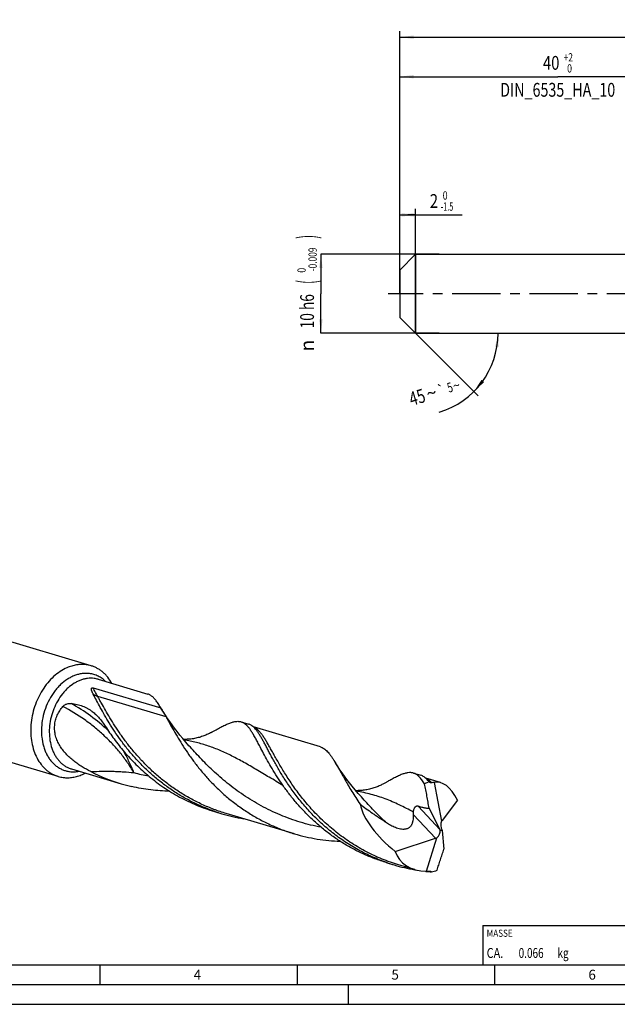
# Model space of a CAD drawing. Units: millimetres. Extents: x 0 to 594, y 0 to 420.
# Drawn here: x 127 to 278, y 0 to 249 of the extents above; entities that cross this region are included whole.
import ezdxf
from ezdxf.enums import TextEntityAlignment as Align

# ---------------------------------------------------------------- set-up
doc = ezdxf.new("R2010")
doc.units = ezdxf.units.MM
doc.header["$LTSCALE"] = 32.67
doc.linetypes.add('CENTER', pattern=[0.6, 0.375, -0.075, 0.075, -0.075])
doc.layers.get('0').update_dxf_attribs({"linetype": 'CONTINUOUS'})
for name, color, linetype in [('607767897-000-00-ED1_CL', 7, 'CONTINUOUS'), ('607767897-000-00-ED1_FORMAT', 7, 'CONTINUOUS'), ('607925064-000_AXIS', 7, 'CONTINUOUS'), ('607925064-000_CL', 7, 'CONTINUOUS'), ('607925064-000_DIM', 7, 'CONTINUOUS')]:
    doc.layers.add(name, color=color, linetype=linetype)
doc.styles.get("Standard").update_dxf_attribs({"font": 'TXT.SHX', "width": 0.7})
doc.styles.add('TEXTSTYLE_2', font='TXT.SHX', dxfattribs={"width": 0.6})
doc.styles.add('TEXTSTYLE_3', font='gdt', dxfattribs={"width": 0.7})
doc.dimstyles.new('DIMSTYLE_1', dxfattribs={"dimtxt": 3.5, "dimasz": 3.5, "dimexe": 1.5, "dimexo": 0, "dimgap": 0.875, "dimtad": 1, "dimdec": 3, "dimlfac": 0.5, "dimdsep": 46, "dimtxsty": 'STANDARD', "dimblk": '_FILLED', "dimblk1": '_FILLED', "dimblk2": '_FILLED', "dimcen": 0.09, "dimclrt": 2, "dimadec": 3, "dimazin": 2, "dimtol": 1, "dimtm": 1.5, "dimtfac": 0.6, "dimtdec": 3, "dimtofl": 0, "dimtmove": 0, "dimatfit": 3, "dimldrblk": '_FILLED', "dimfxl": 1, "dimtolj": 1, "dimarcsym": 0})
doc.dimstyles.new('DIMSTYLE_2', dxfattribs={"dimtxt": 3.5, "dimasz": 3.5, "dimexe": 1.5, "dimexo": 0, "dimgap": 0.875, "dimtad": 1, "dimdec": 3, "dimlfac": 0.5, "dimdsep": 46, "dimtxsty": 'STANDARD', "dimblk": '_FILLED', "dimblk1": '_FILLED', "dimblk2": '_FILLED', "dimcen": 0.09, "dimclrt": 2, "dimadec": 3, "dimazin": 2, "dimtol": 1, "dimtm": 0.009, "dimtfac": 0.6, "dimtdec": 3, "dimtofl": 0, "dimtmove": 0, "dimatfit": 3, "dimldrblk": '_FILLED', "dimfxl": 1, "dimtolj": 1, "dimarcsym": 0})
doc.dimstyles.new('DIMSTYLE_3', dxfattribs={"dimtxt": 3.5, "dimasz": 3.5, "dimexe": 1.5, "dimexo": 0, "dimgap": 0.875, "dimtad": 1, "dimdec": 3, "dimlfac": 0.5, "dimdsep": 46, "dimtxsty": 'STANDARD', "dimblk": '_FILLED', "dimblk1": '_FILLED', "dimblk2": '_FILLED', "dimcen": 0.09, "dimclrt": 2, "dimadec": 3, "dimazin": 2, "dimtol": 1, "dimtp": 2, "dimtfac": 0.6, "dimtdec": 3, "dimtofl": 0, "dimtmove": 0, "dimatfit": 3, "dimldrblk": '_FILLED', "dimfxl": 1, "dimtolj": 1, "dimarcsym": 0})
doc.dimstyles.new('DIMSTYLE_6', dxfattribs={"dimtxt": 3.5, "dimasz": 3.5, "dimexe": 1.5, "dimexo": 0, "dimgap": 0.875, "dimtad": 1, "dimdec": 3, "dimlfac": 0.5, "dimdsep": 46, "dimtxsty": 'STANDARD', "dimblk": '_FILLED', "dimblk1": '_FILLED', "dimblk2": '_FILLED', "dimcen": 0.09, "dimclrt": 2, "dimadec": 3, "dimazin": 2, "dimtol": 1, "dimtp": 1.5, "dimtm": 1.5, "dimtfac": 1, "dimtdec": 3, "dimtofl": 0, "dimtmove": 0, "dimatfit": 3, "dimldrblk": '_FILLED', "dimfxl": 1, "dimtolj": 1, "dimarcsym": 0})
doc.dimstyles.new('DIMSTYLE_7', dxfattribs={"dimtxt": 3.5, "dimasz": 3.5, "dimexe": 1.5, "dimexo": 0, "dimgap": 3.5, "dimtad": 1, "dimdec": 3, "dimlfac": 0.5, "dimdsep": 46, "dimtxsty": 'STANDARD', "dimblk": '_FILLED', "dimblk1": '_FILLED', "dimblk2": '_FILLED', "dimcen": 0.09, "dimclrt": 2, "dimaunit": 1, "dimadec": 3, "dimazin": 2, "dimtol": 1, "dimtp": 5, "dimtm": 5, "dimtfac": 1, "dimtdec": 3, "dimtofl": 0, "dimtmove": 0, "dimatfit": 3, "dimldrblk": '_FILLED', "dimfxl": 1, "dimtolj": 1, "dimarcsym": 0})

# ---------------------------------------------------------------- blocks, each defined once
blk = doc.blocks.new('_FILLED')
at = {"color": 0, "linetype": 'BYBLOCK'}
blk.add_solid([(0, 0), (-1, 0.125), (-1, -0.125)], dxfattribs=at)
blk = doc.blocks.new('*D0')
at = {"layer": '607925064-000_DIM', "color": 3, "linetype": 'CONTINUOUS'}
for p, q in [((223, 191.15), (223, 201.5)), ((223, 200), (225, 200)), ((227, 200), (225, 200)), ((225, 200), (238.75, 200)), ((227, 170), (227, 201.5))]:
    blk.add_line(p, q, dxfattribs=at)
at = {"layer": '607925064-000_DIM', "color": 3, "linetype": 'CONTINUOUS', "xscale": 3.5, "yscale": 3.5, "zscale": 3.5, "rotation": 180}
blk.add_blockref('_FILLED', (223, 200), dxfattribs=at)
at = {"layer": '607925064-000_DIM', "color": 3, "linetype": 'CONTINUOUS', "xscale": 3.5, "yscale": 3.5, "zscale": 3.5}
blk.add_blockref('_FILLED', (227, 200), dxfattribs=at)
at = {"layer": '607925064-000_DIM', "color": 2, "linetype": 'CONTINUOUS', "width": 0.785714}
blk.add_text('2', height=3.5, dxfattribs=at).set_placement((230.6, 201.75))
at = {"layer": '607925064-000_DIM', "color": 2, "linetype": 'CONTINUOUS', "style": 'TEXTSTYLE_2'}
for s, width, p in [(' 0', 0.785714, (233.35, 203.85)), ('-1.5', 0.642857, (233.35, 201.05))]:
    blk.add_text(s, height=2.1, dxfattribs=dict(at, width=width)).set_placement(p)
blk = doc.blocks.new('*D1')
at = {"layer": '607925064-000_DIM', "color": 3, "linetype": 'CONTINUOUS'}
for p, q in [((233, 190), (203, 190)), ((203, 190), (203, 180)), ((203, 170), (203, 180)), ((233, 170), (203, 170))]:
    blk.add_line(p, q, dxfattribs=at)
at = {"layer": '607925064-000_DIM', "color": 3, "linetype": 'CONTINUOUS', "xscale": 3.5, "yscale": 3.5, "zscale": 3.5}
for p, rotation in [((203, 190), 90), ((203, 170), 270)]:
    blk.add_blockref('_FILLED', p, dxfattribs=dict(at, rotation=rotation))
at = {"layer": '607925064-000_DIM', "color": 2, "linetype": 'CONTINUOUS'}
for s, height, width, p in [(')', 4.9, 0.428571, (201.95, 194.41)), ('(', 4.9, 0.428571, (201.95, 183.01)), ('10 h6', 3.5, 0.728571, (201.25, 175.58))]:
    blk.add_text(s, height=height, rotation=90, dxfattribs=dict(at, width=width)).set_placement(p, align=Align.CENTER)
at = {"layer": '607925064-000_DIM', "color": 2, "linetype": 'CONTINUOUS', "style": 'TEXTSTYLE_2'}
for s, width, p in [('-0.009', 0.738095, (201.95, 188.71)), (' 0', 0.785714, (199.15, 185.71))]:
    blk.add_text(s, height=2.1, rotation=90, dxfattribs=dict(at, width=width)).set_placement(p, align=Align.CENTER)
at = {"layer": '607925064-000_DIM', "color": 2, "linetype": 'CONTINUOUS', "style": 'TEXTSTYLE_3'}
blk.add_text('n', height=3.5, rotation=90, dxfattribs=at).set_placement((201.25, 166.88), align=Align.CENTER)
blk = doc.blocks.new('*D2')
at = {"layer": '607925064-000_DIM', "color": 3, "linetype": 'CONTINUOUS'}
for p, q in [((223, 180), (223, 236.5)), ((223, 235), (263, 235)), ((303, 235), (263, 235)), ((303, 180), (303, 236.5))]:
    blk.add_line(p, q, dxfattribs=at)
at = {"layer": '607925064-000_DIM', "color": 3, "linetype": 'CONTINUOUS', "xscale": 3.5, "yscale": 3.5, "zscale": 3.5, "rotation": 180}
blk.add_blockref('_FILLED', (223, 235), dxfattribs=at)
at = {"layer": '607925064-000_DIM', "color": 3, "linetype": 'CONTINUOUS', "xscale": 3.5, "yscale": 3.5, "zscale": 3.5}
blk.add_blockref('_FILLED', (303, 235), dxfattribs=at)
at = {"layer": '607925064-000_DIM', "color": 2, "linetype": 'CONTINUOUS'}
for s, width, p in [('40', 0.785714, (261.35, 236.75)), ('DIN_6535_HA_10', 0.758503, (263, 229.925))]:
    blk.add_text(s, height=3.5, dxfattribs=dict(at, width=width)).set_placement(p, align=Align.CENTER)
at = {"layer": '607925064-000_DIM', "color": 2, "linetype": 'CONTINUOUS', "style": 'TEXTSTYLE_2'}
for s, width, p in [('+2', 0.75, (265.675, 238.85)), (' 0', 0.785714, (265.75, 236.05))]:
    blk.add_text(s, height=2.1, dxfattribs=dict(at, width=width)).set_placement(p, align=Align.CENTER)
blk = doc.blocks.new('*D5')
at = {"layer": '607925064-000_DIM', "color": 3, "linetype": 'CONTINUOUS'}
for p, q in [((223, 180), (223, 246.5)), ((223, 245), (312, 245)), ((401, 245), (312, 245)), ((401, 180), (401, 246.5))]:
    blk.add_line(p, q, dxfattribs=at)
at = {"layer": '607925064-000_DIM', "color": 3, "linetype": 'CONTINUOUS', "xscale": 3.5, "yscale": 3.5, "zscale": 3.5, "rotation": 180}
blk.add_blockref('_FILLED', (223, 245), dxfattribs=at)
at = {"layer": '607925064-000_DIM', "color": 3, "linetype": 'CONTINUOUS', "xscale": 3.5, "yscale": 3.5, "zscale": 3.5}
blk.add_blockref('_FILLED', (401, 245), dxfattribs=at)
at = {"layer": '607925064-000_DIM', "color": 2, "linetype": 'CONTINUOUS'}
for s, height, width, p in [('89', 3.5, 0.785714, (308.3, 245.88)), ('1.5', 2.45, 0.619048, (316.18, 246.4)), ('MIN. TOOL LENGTH ', 3.5, 0.756303, (306.88, 239.75)), ('79.0', 3.5, 0.732143, (334.5, 239.75))]:
    blk.add_text(s, height=height, dxfattribs=dict(at, width=width)).set_placement(p, align=Align.CENTER)
at = {"layer": '607925064-000_DIM', "color": 2, "linetype": 'CONTINUOUS', "style": 'TEXTSTYLE_3'}
blk.add_text('`', height=2.45, dxfattribs=at).set_placement((312.48, 246.4), align=Align.CENTER)
blk = doc.blocks.new('*D6')
at = {"layer": '607925064-000_DIM', "color": 3, "linetype": 'CONTINUOUS'}
for q in [(242.83, 154.17), (249.38, 170)]:
    blk.add_line((227, 170), q, dxfattribs=at)
blk.add_arc((227, 170), 20.88, -73.3008, 0, dxfattribs=at)
for points in [[(248.02, 166.48), (247.88, 170), (247.15, 166.55)], [(243.69, 158.19), (241.76, 155.24), (244.36, 157.63)]]:
    blk.add_solid(points, dxfattribs=at)
at = {"layer": '607925064-000_DIM', "color": 2, "linetype": 'CONTINUOUS', "style": 'TEXTSTYLE_3'}
for s, height, p in [('`', 2.45, (233.85, 154.46)), ('~', 3.5, (231.52, 153.21)), ('~', 2.45, (237.68, 155.61))]:
    blk.add_text(s, height=height, rotation=16.6992, dxfattribs=at).set_placement(p, align=Align.CENTER)
at = {"layer": '607925064-000_DIM', "color": 2, "linetype": 'CONTINUOUS'}
for s, height, width, p in [('5', 2.45, 0.714286, (236.06, 155.12)), ('45', 3.5, 0.75, (227.89, 152.12))]:
    blk.add_text(s, height=height, rotation=16.6992, dxfattribs=dict(at, width=width)).set_placement(p, align=Align.CENTER)
blk = doc.blocks.new('MASS_001_BL7', base_point=(284, 15))
at = {"layer": '607767897-000-00-ED1_CL', "color": 7, "linetype": 'CONTINUOUS'}
for p, q in [((244, 20), (324, 20)), ((244, 20), (244, 10)), ((324, 20), (324, 10)), ((244, 10), (324, 10))]:
    blk.add_line(p, q, dxfattribs=at)
at = {"layer": '607767897-000-00-ED1_CL', "color": 2, "linetype": 'CONTINUOUS'}
for s, height, width, p in [('MASSE', 1.8, 0.838095, (245, 17.1)), ('CA. ', 2.5, 0.809524, (245, 11.75)), ('0.066', 2.5, 0.742857, (253.1, 11.75)), (' kg', 2.5, 0.738095, (262.38, 11.75))]:
    blk.add_text(s, height=height, dxfattribs=dict(at, width=width)).set_placement(p)

msp = doc.modelspace()

# ---------------------------------------------------------------- linework, layer by layer
at = {"layer": '607767897-000-00-ED1_FORMAT', "color": 7, "linetype": 'CONTINUOUS'}
msp.add_line((10, 10), (584, 10), dxfattribs=at)
at = {"layer": '607767897-000-00-ED1_FORMAT', "color": 3, "linetype": 'CONTINUOUS'}
for p, q in [((147, 10), (147, 5)), ((197, 10), (197, 5)), ((247, 10), (247, 5)), ((5, 5), (589, 5)), ((210, 0), (210, 5)), ((0, 0), (594, 0))]:
    msp.add_line(p, q, dxfattribs=at)
at = {"layer": '607925064-000_AXIS', "color": 1, "linetype": 'CENTER'}
msp.add_line((405.3011, 180), (220, 180), dxfattribs=at)
at = {"layer": '607925064-000_CL', "color": 7, "linetype": 'CONTINUOUS'}
for p, q in [((223, 186), (227, 190)), ((227, 190), (227, 170)), ((227, 190), (303, 190)), ((223, 186), (223, 174)), ((223, 174), (227, 170)), ((227, 170), (303, 170)), ((144.7782, 85.7639), (72.6108, 107.2271)), ((146.5767, 82.3294), (159.1287, 78.5964)), ((145.2928, 80.1687), (162.4359, 75.0702)), ((136.4384, 57.7224), (64.271, 79.1856)), ((182.7633, 71.5672), (184.643, 71.0082)), ((202.8633, 65.2169), (185.9238, 70.2549)), ((169.5802, 65.5113), (169.5802, 65.5113)), ((139.8215, 59.6158), (152.3734, 55.8827)), ((226.4436, 58.5763), (228.3232, 58.0173)), ((233.3373, 56.1537), (229.6048, 57.2638)), ((231.6742, 56.2045), (233.5857, 46.3662)), ((237.6034, 51.7523), (233.6995, 46.5629)), ((176.0081, 48.8536), (177.8877, 48.2946)), ((196.3116, 43.1875), (179.0124, 48.3324)), ((233.2352, 44.1806), (230.3964, 49.6865)), ((233.2504, 44.1509), (233.7386, 44.0851)), ((233.7408, 44.0592), (234.1651, 39.2714)), ((221.8389, 38.7281), (232.0135, 42.0525)), ((229.7342, 33.6911), (232.338, 42.1866)), ((219.7019, 35.9031), (219.6619, 35.9165)), ((219.7018, 35.9027), (219.6619, 35.9165)), ((219.6883, 35.8627), (221.568, 35.3037)), ((226.7855, 34.1243), (222.6926, 35.3416))]:
    msp.add_line(p, q, dxfattribs=at)
at = {"layer": '607925064-000_CL', "color": 9, "linetype": 'CONTINUOUS'}
for p, q in [((163.7646, 72.8199), (146.4653, 77.9649)), ((227.623, 50.2234), (233.2352, 44.1806)), ((226.4572, 48.0353), (232.0135, 42.0525))]:
    msp.add_line(p, q, dxfattribs=at)
at = {"layer": '607925064-000_CL', "color": 7, "linetype": 'CONTINUOUS'}
for points in [[(169.5802, 65.5112), (168.8034, 66.3963), (168.0306, 67.3057), (167.2945, 68.2011), (166.595, 69.0808), (165.9312, 69.9441), (165.3014, 70.7913), (164.7049, 71.6214), (164.141, 72.4332), (163.6085, 73.2267), (163.1063, 74.0013), (162.6339, 74.7558), (162.2136, 75.4502)], [(175.1589, 68.8459), (174.9894, 68.7533), (174.7776, 68.642), (174.5569, 68.5309), (174.3271, 68.4205), (174.0882, 68.3113), (173.8407, 68.2039), (173.584, 68.0985), (173.3186, 67.9959), (173.047, 67.8973), (172.7703, 67.8033), (172.4875, 67.714), (172.1994, 67.6298), (171.9055, 67.5508), (171.6064, 67.4774), (171.3039, 67.4103), (170.9986, 67.3497), (170.6901, 67.2956), (170.3786, 67.2482), (170.0637, 67.2076), (169.7461, 67.174), (169.4271, 67.1476), (169.1074, 67.1285), (168.7868, 67.1167), (168.4657, 67.1123), (168.1928, 67.1148)], [(213.2605, 52.5203), (212.474, 53.4165), (211.6954, 54.3333), (210.9567, 55.2325), (210.2585, 56.1113), (209.5989, 56.9698), (208.9735, 57.8115), (208.3816, 58.6354), (207.8227, 59.4401), (207.293, 60.2293), (206.7909, 61.0034), (206.3278, 61.7427)], [(218.8392, 55.8551), (218.6697, 55.7625), (218.4579, 55.6511), (218.2372, 55.5401), (218.0074, 55.4297), (217.7686, 55.3205), (217.5211, 55.2131), (217.2644, 55.1077), (216.999, 55.005), (216.7275, 54.9065), (216.4507, 54.8125), (216.1679, 54.7232), (215.8798, 54.6389), (215.5859, 54.56), (215.2868, 54.4866), (214.9843, 54.4195), (214.679, 54.3588), (214.3705, 54.3048), (214.0589, 54.2574), (213.744, 54.2167), (213.4264, 54.1831), (213.1074, 54.1567), (212.7877, 54.1376), (212.4671, 54.1258), (212.146, 54.1214), (211.8733, 54.1239)]]:
    msp.add_lwpolyline(points, dxfattribs=at)
for centre, radius, start, end in [((142.5099, 78.1316), 7.9622, 73.448513, 82.863749), ((135.6879, 59.6806), 30.8593, 29.914278, 30.731645), ((138.7066, 65.3547), 7.9622, 253.448513, 262.863749), ((138.0143, 68.4881), 11.2142, 293.949007, 297.998649), ((165.4244, 99.7332), 45.7514, 243.088811, 253.42575), ((165.3573, 99.5405), 45.5476, 253.437493, 256.980708), ((190.8697, 91.9436), 45.5387, 250.970545, 253.436709), ((190.8753, 91.9667), 45.5624, 253.438173, 256.980235), ((190.9183, 92.1625), 45.7629, 256.983002, 260.584412), ((234.5443, 78.9352), 45.5202, 250.969893, 253.437119), ((234.5694, 79.0282), 45.6166, 253.440212, 260.16548), ((234.6211, 79.3036), 45.8968, 260.160598, 260.673756), ((234.6799, 79.7386), 46.3358, 263.532447, 263.869945), ((234.6949, 79.8849), 46.4828, 263.870711, 265.424018)]:
    msp.add_arc(centre, radius, start, end, dxfattribs=at)
at = {"layer": '607925064-000_CL', "color": 9, "linetype": 'CONTINUOUS'}
for centre, radius, start, end in [((144.7414, 76.1566), 6.4399, 73.441554, 82.870705), ((168.9229, 108.5272), 51.5779, 255.068539, 259.316777)]:
    msp.add_arc(centre, radius, start, end, dxfattribs=at)
at = {"layer": '607925064-000_CL', "color": 7, "linetype": 'CONTINUOUS'}
for centre, major_axis, ratio, start_param, end_param in [((233.4945, 44.118), (-2.453, 12.3778), 0.67453165, 0.07335981, 0.21972476), ((233.4945, 44.118), (-2.3791, 12.005), 0.67453165, -0.06837782, 0.0020336), ((233.6419, 44.0741), (-1.6395, 12.1934), 0.49196219, 5.32574001, 6.33832893), ((231.5981, 44.682), (18.1251, -11.0342), 0.49412261, -2.69128773, -1.82031257), ((234.8042, 45.0635), (-0.5723, 1.8606), 0.70805903, 0.60293002, 1.89596289), ((234.6058, 44.9201), (-0.5915, 1.8762), 0.53087748, 0.36258574, 0.54130074), ((231.6561, 43.3297), (1.3088, 1.374), 0.68800512, -1.76028664, -0.46725377), ((232.4266, 42.5), (-0.7825, 3.0057), 0.43676389, -1.1067608, -1.0949788), ((235.3927, 45.489), (1.0254, 2.5599), 0.51158296, -3.94308359, -3.93130159), ((231.3964, 43.6094), (1.9594, 0.3318), 0.837204, -1.3944757, -1.2157607), ((233.6419, 44.0741), (11.1313, 6.8312), 0.70265103, 2.96446196, 3.97705089), ((233.4945, 44.118), (8.0158, 9.127), 0.63221966, -2.58531602, -2.51490459), ((233.4945, 44.118), (8.2647, 9.4105), 0.63221966, -2.44357839, -2.29721343)]:
    msp.add_ellipse(centre, major_axis=major_axis, ratio=ratio, start_param=start_param, end_param=end_param, dxfattribs=at)
for points, knots in [([(138.6502, 85.2469), (138.0471, 84.9792), (136.8583, 84.317), (135.221, 83.0257), (133.7245, 81.4456), (132.4065, 79.6176), (131.2998, 77.5885), (130.4321, 75.41), (129.8256, 73.1375), (129.4955, 70.829), (129.4506, 68.543), (129.6925, 66.3375), (130.2159, 64.2686), (131.0087, 62.3891), (131.8902, 61.0039), (132.7097, 60.0452), (133.369, 59.4103), (134.0758, 58.8556), (134.8256, 58.3848), (135.6133, 58.0011), (136.161, 57.8049), (136.4384, 57.7224)], [0, 0, 0, 0, 0.05855814, 0.12007352, 0.18437901, 0.2510573, 0.31950057, 0.38897042, 0.45865629, 0.52773282, 0.59541678, 0.66102486, 0.72403293, 0.78413616, 0.84130656, 0.8689015, 0.89590201, 0.92239715, 0.94849458, 0.97431763, 1, 1, 1, 1]), ([(143.4991, 86.0322), (143.1029, 86.0819), (142.499, 86.1123), (141.6931, 86.0666), (140.8733, 85.9622), (139.8429, 85.7213), (139.0447, 85.422), (138.6502, 85.2469)], [0, 0, 0, 0, 0.2410045, 0.36326484, 0.48697945, 0.73946349, 1, 1, 1, 1]), ([(150.0346, 81.3022), (149.7337, 81.8472), (149.2204, 82.6223), (148.414, 83.5371), (147.7675, 84.1438), (147.0767, 84.6743), (146.3459, 85.1254), (145.5796, 85.4942), (145.0476, 85.6838), (144.7782, 85.7639)], [0, 0, 0, 0, 0.26418643, 0.39187576, 0.51693634, 0.63976952, 0.76085438, 0.88073552, 1, 1, 1, 1]), ([(145.3219, 78.5523), (145.2829, 78.6256), (145.2079, 78.7721), (145.1041, 78.9931), (145.0117, 79.2135), (144.9459, 79.398), (144.9031, 79.5458), (144.8772, 79.6563), (144.859, 79.7675), (144.8516, 79.8804), (144.8599, 79.9765), (144.8836, 80.0544), (144.9117, 80.1042), (144.9481, 80.1425), (144.9895, 80.1706), (145.0429, 80.1899), (145.1009, 80.1976), (145.1559, 80.1963), (145.2196, 80.1881), (145.2645, 80.1771), (145.2928, 80.1687)], [0, 0, 0, 0, 0.12078451, 0.23916279, 0.35498955, 0.46813584, 0.52370567, 0.57864535, 0.63308407, 0.68739432, 0.74278692, 0.77222289, 0.80518586, 0.82480432, 0.84857476, 0.87729719, 0.90660989, 0.93309638, 0.95702969, 1, 1, 1, 1]), ([(176.0216, 48.8936), (175.0111, 49.2421), (173.0178, 50.0091), (170.1236, 51.3619), (167.3464, 52.9007), (164.7027, 54.607), (162.2064, 56.4591), (159.8684, 58.4323), (157.6966, 60.4997), (155.6958, 62.6329), (153.8673, 64.802), (152.2095, 66.9764), (150.7171, 69.1258), (149.3822, 71.22), (148.1935, 73.2302), (147.1373, 75.1291), (146.1971, 76.8919), (145.6056, 78.018), (145.3219, 78.5523)], [0, 0, 0, 0, 0.07313192, 0.14599839, 0.21842127, 0.29020453, 0.3611295, 0.43095186, 0.49940043, 0.56617811, 0.63096485, 0.69342223, 0.75320016, 0.80994509, 0.86330957, 0.91296394, 0.95861019, 1, 1, 1, 1]), ([(159.7794, 78.312), (159.6761, 78.3725), (159.4645, 78.481), (159.2412, 78.5629), (159.1287, 78.5964)], [0, 0, 0, 0, 0.50509679, 1, 1, 1, 1]), ([(162.2136, 75.4502), (162.1126, 75.6199), (161.9135, 75.9464), (161.6103, 76.4116), (161.3105, 76.8353), (161.012, 77.217), (160.7126, 77.5562), (160.4101, 77.8525), (160.1024, 78.1057), (159.8876, 78.2487), (159.7794, 78.312)], [0, 0, 0, 0, 0.15613148, 0.30236093, 0.43898553, 0.5664324, 0.68531486, 0.7964469, 0.9008989, 1, 1, 1, 1]), ([(144.7169, 58.9363), (143.9613, 59.3195), (142.8424, 59.9384), (141.4086, 60.8711), (140.3603, 61.6402), (139.3567, 62.4833), (138.4144, 63.4084), (137.5549, 64.4216), (136.8045, 65.5257), (136.1942, 66.7177), (135.7566, 67.9854), (135.5217, 69.3059), (135.5102, 70.6455), (135.7279, 71.9651), (136.1651, 73.2265), (136.7989, 74.3984), (137.3335, 75.1072), (137.6231, 75.441)], [0, 0, 0, 0, 0.12061599, 0.18175217, 0.24341886, 0.30558612, 0.36820058, 0.43118372, 0.49443484, 0.55783667, 0.62127376, 0.68465389, 0.74792434, 0.81107442, 0.87412069, 0.93708837, 1, 1, 1, 1]), ([(137.6231, 75.441), (137.6959, 75.5249), (137.8535, 75.6775), (138.1163, 75.8633), (138.39, 76.0062), (138.7504, 76.1423), (139.1959, 76.2333), (139.5518, 76.2342), (139.7204, 76.2169)], [0, 0, 0, 0, 0.14384689, 0.28258327, 0.41546317, 0.54256232, 0.78054433, 1, 1, 1, 1]), ([(139.7204, 76.2169), (140.2246, 76.1652), (141.2081, 76.0021), (142.39, 75.6429), (143.2745, 75.2698), (143.9039, 74.9505), (144.5046, 74.59), (144.886, 74.3225), (145.0715, 74.1826)], [0, 0, 0, 0, 0.26242296, 0.51455941, 0.63755886, 0.75906463, 0.87965655, 1, 1, 1, 1]), ([(162.4359, 75.0702), (162.6631, 74.6874), (163.0037, 74.1211), (163.4481, 73.3719), (163.6613, 73.0031), (163.7646, 72.8199)], [0, 0, 0, 0, 0.51100282, 0.75863095, 1, 1, 1, 1]), ([(145.0715, 74.1826), (145.39, 73.9424), (146.0062, 73.4172), (146.8533, 72.5199), (147.6437, 71.5141), (148.1327, 70.7947), (148.3743, 70.4212)], [0, 0, 0, 0, 0.23791295, 0.48159463, 0.73471968, 1, 1, 1, 1]), ([(163.7645, 72.8199), (163.914, 72.5549), (164.2193, 72.0094), (164.8596, 70.8606), (165.723, 69.3244), (166.8583, 67.3827), (168.1337, 65.328), (169.564, 63.1901), (171.1607, 61.0004), (172.9319, 58.7918), (174.8825, 56.5975), (177.0129, 54.45), (178.9268, 52.7351), (180.5446, 51.4148), (182.2319, 50.1251), (184.4397, 48.6019), (186.7582, 47.2233), (188.6799, 46.2111), (190.155, 45.4993), (191.6581, 44.8383), (193.6968, 44.0269), (195.259, 43.5006), (196.3116, 43.1875)], [0, 0, 0, 0, 0.02015399, 0.04141152, 0.0871247, 0.13689039, 0.19039722, 0.24730565, 0.30724972, 0.36986245, 0.43478015, 0.50164837, 0.57014067, 0.60490255, 0.63995862, 0.71080781, 0.78244809, 0.81849898, 0.85466583, 0.89092399, 0.92724944, 1, 1, 1, 1]), ([(148.3743, 70.4212), (149.0793, 69.3314), (150.6018, 67.122), (153.1738, 63.8822), (156.129, 60.6978), (159.4639, 57.6677), (163.1586, 54.8849), (166.4993, 52.8461), (169.3138, 51.4105), (171.4926, 50.437), (173.7248, 49.5764), (175.2428, 49.0813), (176.0081, 48.8536)], [0, 0, 0, 0, 0.10875364, 0.22464767, 0.34627934, 0.4723416, 0.60166889, 0.73325548, 0.79964603, 0.86629205, 0.93310444, 1, 1, 1, 1]), ([(175.1589, 68.8459), (175.5901, 69.0856), (176.412, 69.5427), (177.4201, 70.0892), (178.1735, 70.4777), (178.6971, 70.7353), (179.1957, 70.9656), (179.6703, 71.167), (180.1223, 71.338), (180.5527, 71.4771), (180.9632, 71.583), (181.355, 71.6545), (181.7297, 71.6906), (182.0887, 71.6897), (182.4334, 71.651), (182.6554, 71.5993), (182.7633, 71.5672)], [0, 0, 0, 0, 0.17932434, 0.34186419, 0.41677418, 0.487455, 0.55396024, 0.61637655, 0.67483836, 0.72953581, 0.78073792, 0.82880175, 0.87416888, 0.91737773, 0.95907679, 1, 1, 1, 1]), ([(182.7633, 71.5672), (182.8758, 71.5337), (183.0991, 71.4518), (183.3107, 71.3433), (183.4141, 71.2828)], [0, 0, 0, 0, 0.49489435, 1, 1, 1, 1]), ([(187.5819, 65.2515), (187.3845, 65.6257), (187.0056, 66.3439), (186.452, 67.3708), (185.9283, 68.2972), (185.4259, 69.1184), (184.9354, 69.8306), (184.4472, 70.4316), (183.9508, 70.9195), (183.594, 71.1776), (183.4141, 71.2828)], [0, 0, 0, 0, 0.17137164, 0.32894024, 0.47257838, 0.60238606, 0.71876966, 0.82265042, 0.91558013, 1, 1, 1, 1]), ([(185.2938, 70.7238), (185.1904, 70.7843), (184.9788, 70.8928), (184.7555, 70.9747), (184.643, 71.0082)], [0, 0, 0, 0, 0.50507989, 1, 1, 1, 1]), ([(186.2349, 69.9519), (186.0892, 70.1064), (185.7944, 70.3883), (185.4615, 70.6256), (185.2938, 70.7238)], [0, 0, 0, 0, 0.52212947, 1, 1, 1, 1]), ([(219.6619, 35.9165), (218.4086, 36.3501), (215.945, 37.3247), (212.405, 39.0929), (209.0585, 41.134), (205.9341, 43.4084), (203.0535, 45.8699), (200.4312, 48.4667), (198.0741, 51.1431), (195.9812, 53.8416), (194.1439, 56.5036), (192.7868, 58.6856), (191.809, 60.3649), (191.1409, 61.5557), (190.5198, 62.6969), (189.9412, 63.7827), (189.4009, 64.8079), (188.8939, 65.7675), (188.4153, 66.6572), (187.9597, 67.4731), (187.5218, 68.2122), (187.0958, 68.8717), (186.6759, 69.4496), (186.3826, 69.7953), (186.2349, 69.9519)], [0, 0, 0, 0, 0.08118815, 0.16194917, 0.24196726, 0.32088359, 0.39828628, 0.47370685, 0.5466231, 0.61646831, 0.68264688, 0.74455458, 0.77372325, 0.80160707, 0.82814085, 0.85326503, 0.87692735, 0.8990848, 0.91970599, 0.93877433, 0.95629239, 0.97228791, 0.98682199, 1, 1, 1, 1]), ([(219.6884, 35.8628), (218.6592, 36.1688), (217.1315, 36.6825), (215.1371, 37.4734), (213.1781, 38.3305), (210.7979, 39.5242), (208.063, 41.1381), (205.4687, 42.9127), (203.0274, 44.8238), (200.7493, 46.8463), (198.6409, 48.952), (196.7056, 51.1113), (194.9436, 53.294), (193.3516, 55.469), (191.9231, 57.6056), (190.6487, 59.6741), (189.5158, 61.6457), (188.5093, 63.494), (187.8816, 64.6836), (187.5819, 65.2515)], [0, 0, 0, 0, 0.07186457, 0.10775243, 0.14357954, 0.21495379, 0.28581648, 0.35596451, 0.42517336, 0.49318911, 0.55973305, 0.62450271, 0.68717203, 0.74740179, 0.8048438, 0.85914692, 0.90997906, 0.95702211, 1, 1, 1, 1]), ([(202.8633, 65.2169), (203.0211, 65.17), (203.3347, 65.0494), (203.7831, 64.794), (204.2169, 64.4641), (204.6409, 64.0603), (205.0603, 63.5835), (205.4804, 63.0346), (205.9061, 62.4148), (206.1854, 61.9739), (206.3278, 61.7426)], [0, 0, 0, 0, 0.09851646, 0.20020062, 0.3078882, 0.42392092, 0.55007681, 0.68762261, 0.8374252, 1, 1, 1, 1]), ([(206.3278, 61.7426), (206.5391, 61.3995), (206.9696, 60.6708), (207.6238, 59.5139), (208.3277, 58.2496), (209.0913, 56.8872), (209.9237, 55.4377), (210.8337, 53.9129), (211.8282, 52.3257), (212.5364, 51.2588), (212.9068, 50.7182)], [0, 0, 0, 0, 0.0941355, 0.19767347, 0.31044406, 0.43218126, 0.56248821, 0.70091671, 0.84693382, 1, 1, 1, 1]), ([(137.7175, 57.4541), (138.1137, 57.4044), (138.7175, 57.374), (139.5235, 57.4197), (140.3433, 57.5241), (141.3736, 57.7651), (142.1718, 58.0643), (142.5664, 58.2394)], [0, 0, 0, 0, 0.2410045, 0.36326484, 0.48697945, 0.73946349, 1, 1, 1, 1]), ([(226.4436, 58.5763), (226.3357, 58.6084), (226.1137, 58.6602), (225.6451, 58.7128), (225.1518, 58.685), (224.6435, 58.5922), (224.233, 58.4862), (223.8025, 58.347), (223.3506, 58.1761), (222.8759, 57.9748), (222.3773, 57.7445), (221.8538, 57.4868), (221.3042, 57.2034), (220.7277, 56.8962), (220.1236, 56.5669), (219.491, 56.2173), (219.0598, 55.9777), (218.8392, 55.8551)], [0, 0, 0, 0, 0.04092737, 0.08263184, 0.17110617, 0.2191711, 0.27038749, 0.32510102, 0.38356677, 0.44598128, 0.51249485, 0.58319287, 0.65811045, 0.73726374, 0.82065487, 0.90825269, 1, 1, 1, 1]), ([(229.2806, 55.8376), (229.1674, 56.0193), (228.9438, 56.3658), (228.5998, 56.8518), (228.2571, 57.2824), (227.9124, 57.6569), (227.5623, 57.9749), (227.2034, 58.2361), (226.8323, 58.4397), (226.5737, 58.5375), (226.4436, 58.5763)], [0, 0, 0, 0, 0.15947872, 0.30702028, 0.44324357, 0.56903617, 0.68569916, 0.79492778, 0.89884658, 1, 1, 1, 1]), ([(229.9152, 56.9609), (229.794, 57.0894), (229.5496, 57.3271), (229.1574, 57.6305), (228.7511, 57.8646), (228.4664, 57.9747), (228.3232, 58.0173)], [0, 0, 0, 0, 0.27424233, 0.5283667, 0.76800028, 1, 1, 1, 1]), ([(164.6736, 53.9878), (163.0702, 54.0173), (159.8508, 54.2406), (156.672, 54.7994), (155.0964, 55.1638)], [0, 0, 0, 0, 0.49788985, 1, 1, 1, 1]), ([(230.3964, 49.6865), (230.3102, 50.2), (230.1379, 51.227), (229.8729, 52.7668), (229.5928, 54.3049), (229.389, 55.3274), (229.2807, 55.8375)], [0, 0, 0, 0, 0.24982367, 0.49971994, 0.7497624, 1, 1, 1, 1]), ([(230.4361, 56.3412), (230.3934, 56.3974), (230.2277, 56.6105), (230.052, 56.8159), (229.9152, 56.9609)], [0, 0, 0, 0, 0.26150886, 1, 1, 1, 1]), ([(231.0989, 56.1196), (231.0443, 56.1086), (230.9289, 56.1016), (230.7558, 56.1405), (230.5887, 56.2231), (230.4861, 56.2991), (230.4361, 56.3412)], [0, 0, 0, 0, 0.23142277, 0.47245236, 0.72856079, 1, 1, 1, 1]), ([(212.9068, 50.7182), (213.4231, 50.3195), (214.4711, 49.5372), (215.8087, 48.5953), (216.8924, 47.8555), (217.7103, 47.3052), (218.53, 46.7572), (219.0755, 46.3902), (219.3469, 46.205)], [0, 0, 0, 0, 0.24882836, 0.49868831, 0.62391445, 0.7492666, 0.8746675, 1, 1, 1, 1]), ([(226.4557, 48.6855), (226.46, 48.7965), (226.4806, 49.0225), (226.5531, 49.3582), (226.6555, 49.6282), (226.765, 49.8239), (226.8556, 49.9504), (226.9527, 50.0551), (227.0531, 50.1364), (227.1539, 50.195), (227.2533, 50.2329), (227.3504, 50.2524), (227.4744, 50.2574), (227.5655, 50.2409), (227.623, 50.2234)], [0, 0, 0, 0, 0.15057447, 0.30694602, 0.46432205, 0.53977962, 0.61041414, 0.67484806, 0.73277413, 0.78484845, 0.83227463, 0.87639861, 0.91845679, 1, 1, 1, 1]), ([(227.623, 50.2234), (227.8651, 50.1501), (228.2267, 50.0448), (228.7085, 49.9193), (229.0622, 49.8364), (229.4095, 49.7668), (229.7485, 49.714), (230.0766, 49.6829), (230.2918, 49.6808), (230.3964, 49.6865)], [0, 0, 0, 0, 0.26747578, 0.39830353, 0.52656528, 0.65165822, 0.77284824, 0.88927035, 1, 1, 1, 1]), ([(219.3469, 46.205), (219.6957, 45.9671), (220.2346, 45.6283), (220.9849, 45.2272), (221.57, 44.9544), (222.1771, 44.7183), (222.8077, 44.5304), (223.4612, 44.4082), (224.0199, 44.3848), (224.4643, 44.4338), (224.7896, 44.5103), (225.0979, 44.6302), (225.3793, 44.7935), (225.6258, 44.9954), (225.8335, 45.2276), (226.0035, 45.4811), (226.1392, 45.7488), (226.2454, 46.0255), (226.3531, 46.4007), (226.4354, 46.8793), (226.4726, 47.4577), (226.4663, 47.8432), (226.4572, 48.0353)], [0, 0, 0, 0, 0.12576255, 0.18929725, 0.25333018, 0.3179286, 0.38316263, 0.44906518, 0.51550231, 0.5488075, 0.58196325, 0.61475672, 0.64697174, 0.67847447, 0.70926315, 0.73943622, 0.76913007, 0.79847456, 0.82757354, 0.8852901, 0.94270415, 1, 1, 1, 1]), ([(226.4572, 48.0353), (226.4547, 48.0878), (226.4469, 48.3045), (226.4492, 48.5215), (226.4557, 48.6855)], [0, 0, 0, 0, 0.24263729, 1, 1, 1, 1]), ([(196.3116, 43.1875), (197.2548, 42.907), (199.158, 42.407), (202.0497, 41.8427), (204.9596, 41.4648), (206.907, 41.3348), (207.8785, 41.2998)], [0, 0, 0, 0, 0.25126035, 0.5020282, 0.75179002, 1, 1, 1, 1]), ([(232.4527, 33.9615), (232.5787, 34.4047), (232.8449, 35.2911), (233.2712, 36.6164), (233.7145, 37.9435), (234.0148, 38.8285), (234.1651, 39.2714)], [0, 0, 0, 0, 0.24775352, 0.49754409, 0.74851478, 1, 1, 1, 1]), ([(230.386, 33.7533), (230.4032, 33.7555), (230.4694, 33.7626), (230.5366, 33.7625), (230.5857, 33.7572)], [0, 0, 0, 0, 0.2590495, 1, 1, 1, 1]), ([(230.5857, 33.7572), (230.6261, 33.7528), (230.7044, 33.7374), (230.813, 33.6927), (230.9077, 33.6297), (230.9618, 33.5778), (230.9865, 33.5502)], [0, 0, 0, 0, 0.26423591, 0.51541822, 0.7589527, 1, 1, 1, 1])]:
    msp.add_open_spline(points, degree=3, knots=knots, dxfattribs=at)
at = {"layer": '607925064-000_CL', "color": 9, "linetype": 'CONTINUOUS'}
for points, knots in [([(144.3671, 83.7831), (144.06, 83.8217), (143.4347, 83.8583), (142.4884, 83.7917), (141.5365, 83.6051), (140.5886, 83.3005), (139.6536, 82.881), (138.4186, 82.1643), (137.2646, 81.2413), (136.217, 80.1549), (135.2177, 78.9299), (134.1322, 77.2147), (133.1349, 74.957), (132.467, 72.5643), (132.2041, 70.5185), (132.181, 68.8969), (132.2805, 67.335), (132.5612, 65.8236), (133.0293, 64.4078), (133.461, 63.4259), (133.9738, 62.52), (134.563, 61.6988), (135.2231, 60.9703), (135.9479, 60.3419), (136.7305, 59.8199), (137.5634, 59.4097), (138.4379, 59.1155), (139.0413, 58.999), (139.3453, 58.9609)], [0, 0, 0, 0, 0.02666732, 0.05378978, 0.08153613, 0.11004, 0.13939715, 0.16966387, 0.23289472, 0.26585906, 0.29960573, 0.36896878, 0.44001631, 0.51154399, 0.58229835, 0.61703758, 0.65115797, 0.71705407, 0.74873352, 0.7794905, 0.80932377, 0.83826913, 0.86640144, 0.89383478, 0.92071987, 0.94723844, 0.97359371, 1, 1, 1, 1]), ([(145.5407, 82.5467), (145.2654, 82.5813), (144.7054, 82.6155), (143.8578, 82.5622), (143.0047, 82.4054), (142.1541, 82.1466), (141.3133, 81.7883), (140.2001, 81.1742), (139.1531, 80.3796), (138.1944, 79.4401), (137.273, 78.3774), (136.2564, 76.8819), (135.2925, 74.8999), (134.6051, 72.7808), (134.218, 70.5984), (134.145, 68.4278), (134.3892, 66.3442), (134.8583, 64.7167), (135.3868, 63.5319), (135.8477, 62.721), (136.3744, 61.9831), (136.9623, 61.3249), (137.6065, 60.7524), (138.3012, 60.271), (139.0399, 59.8853), (139.5585, 59.694), (139.8215, 59.6158)], [0, 0, 0, 0, 0.02649682, 0.05342181, 0.08093175, 0.10915257, 0.13817715, 0.16806346, 0.23042077, 0.26290954, 0.29617451, 0.36462304, 0.43492871, 0.5060143, 0.57672849, 0.645955, 0.71272267, 0.77631851, 0.80683708, 0.83647353, 0.86526127, 0.8932682, 0.92059693, 0.94738277, 0.97378912, 1, 1, 1, 1]), ([(148.4673, 81.768), (148.1836, 82.0449), (147.581, 82.5517), (146.5764, 83.1538), (145.4992, 83.5774), (144.7466, 83.7355), (144.3671, 83.7831)], [0, 0, 0, 0, 0.25598406, 0.50607375, 0.75305242, 1, 1, 1, 1]), ([(146.4653, 77.9649), (146.2655, 78.3192), (145.8591, 79.0454), (145.4774, 79.7854), (145.2928, 80.1687)], [0, 0, 0, 0, 0.48874725, 1, 1, 1, 1]), ([(146.4653, 77.9649), (146.3732, 77.9922), (146.1846, 78.0602), (145.9017, 78.1922), (145.6107, 78.357), (145.4186, 78.484), (145.3219, 78.5523)], [0, 0, 0, 0, 0.22324628, 0.46522296, 0.72474511, 1, 1, 1, 1]), ([(179.0124, 48.3324), (177.9597, 48.6455), (175.8787, 49.3467), (172.8474, 50.6162), (169.9282, 52.089), (167.1405, 53.747), (164.5006, 55.568), (162.0217, 57.5268), (159.7138, 59.595), (157.5832, 61.7424), (155.6328, 63.9368), (153.8615, 66.1454), (152.2648, 68.335), (150.8345, 70.473), (149.559, 72.5277), (148.4238, 74.4694), (147.5604, 76.0056), (146.92, 77.1544), (146.6147, 77.6999), (146.4653, 77.9649)], [0, 0, 0, 0, 0.07275282, 0.14532718, 0.21753651, 0.28917878, 0.36003039, 0.42984194, 0.49833603, 0.56520752, 0.63012608, 0.69274086, 0.75268745, 0.809597, 0.86310677, 0.91287335, 0.95858853, 0.97984565, 1, 1, 1, 1]), ([(155.6331, 58.6908), (155.1283, 59.5508), (154.0442, 61.2441), (152.222, 63.6715), (150.2029, 65.9901), (147.9999, 68.1852), (145.6262, 70.2436), (142.2456, 72.7949), (139.512, 74.4558), (137.6231, 75.441)], [0, 0, 0, 0, 0.12011296, 0.24190861, 0.36528746, 0.49011138, 0.61621303, 0.74339868, 1, 1, 1, 1]), ([(149.0814, 69.3551), (147.6801, 70.6753), (144.6888, 73.1575), (141.4204, 75.26), (139.7204, 76.2169)], [0, 0, 0, 0, 0.49670443, 1, 1, 1, 1]), ([(222.6926, 35.3416), (221.2871, 35.7596), (218.5207, 36.729), (214.5449, 38.5639), (210.793, 40.7402), (207.3055, 43.2063), (204.1125, 45.9004), (201.2332, 48.7525), (198.6755, 51.6869), (196.4352, 54.6252), (194.7886, 57.0584), (193.6081, 58.9405), (192.8052, 60.2771), (192.0621, 61.5586), (191.3736, 62.7769), (190.7336, 63.9245), (190.1358, 64.9946), (189.5736, 65.9813), (189.0398, 66.8792), (188.6025, 67.5656), (188.2585, 68.0647), (187.9342, 68.5074), (187.5327, 69.0022), (187.0346, 69.5111), (186.524, 69.9177), (186.1609, 70.1241), (185.9784, 70.2069)], [0, 0, 0, 0, 0.08448709, 0.16860134, 0.25194061, 0.33404865, 0.41439827, 0.49238505, 0.56733252, 0.63850855, 0.70515213, 0.73653911, 0.76651304, 0.7949889, 0.82188882, 0.84714452, 0.87070027, 0.89251657, 0.91257517, 0.93088573, 0.9393991, 0.94749698, 0.96250283, 0.97606996, 0.98845078, 1, 1, 1, 1]), ([(193.3716, 55.4727), (192.2156, 56.1427), (189.9714, 57.4737), (186.698, 59.4375), (183.5614, 61.2633), (180.5187, 62.9004), (177.9992, 64.0842), (175.9934, 64.897), (174.4946, 65.4379), (172.9826, 65.915), (171.4515, 66.3298), (169.8954, 66.6845), (168.8457, 66.882), (168.3163, 66.9721)], [0, 0, 0, 0, 0.14442467, 0.28200636, 0.41260302, 0.53667025, 0.65536038, 0.71325292, 0.77054377, 0.82754285, 0.88457326, 0.94195671, 1, 1, 1, 1]), ([(203.0415, 44.8524), (202.1557, 45.0196), (200.3905, 45.4006), (197.7759, 46.111), (195.2026, 46.9582), (192.6837, 47.9373), (190.2312, 49.0404), (187.856, 50.2582), (185.5673, 51.5784), (183.3733, 52.9881), (181.2801, 54.4719), (179.2924, 56.0136), (177.4129, 57.5961), (175.6423, 59.201), (173.9798, 60.8105), (172.4222, 62.4057), (170.965, 63.969), (170.0326, 65.0039), (169.5802, 65.5113)], [0, 0, 0, 0, 0.06742947, 0.13500897, 0.20258104, 0.26998677, 0.33706553, 0.40365003, 0.46956632, 0.53463106, 0.59865228, 0.66142683, 0.72274464, 0.78239232, 0.84014997, 0.89580607, 0.94915133, 1, 1, 1, 1]), ([(155.6331, 58.6908), (155.4474, 59.1403), (155.0642, 60.0414), (154.4548, 61.3883), (153.8018, 62.7355), (153.3347, 63.6246), (153.0901, 64.0664)], [0, 0, 0, 0, 0.245242, 0.49369669, 0.74535627, 1, 1, 1, 1]), ([(139.3453, 58.9609), (139.7338, 58.9121), (140.5296, 58.8796), (141.3197, 58.9753), (141.7129, 59.0531)], [0, 0, 0, 0, 0.49413845, 1, 1, 1, 1]), ([(144.7169, 58.9363), (145.6411, 58.9956), (147.0262, 59.0512), (148.8687, 59.0612), (150.2391, 59.0394), (151.6011, 58.9907), (153.3996, 58.8913), (154.7422, 58.7792), (155.6331, 58.6908)], [0, 0, 0, 0, 0.25418736, 0.38026808, 0.50565129, 0.63032602, 0.75428258, 1, 1, 1, 1]), ([(231.0989, 56.1196), (230.9864, 56.2409), (230.7605, 56.4686), (230.4045, 56.7713), (230.0407, 57.0226), (229.7871, 57.1577), (229.6594, 57.2156)], [0, 0, 0, 0, 0.27260673, 0.52784733, 0.76897048, 1, 1, 1, 1]), ([(226.4557, 48.6855), (225.8574, 49.0134), (224.6696, 49.6471), (222.8821, 50.5322), (221.1043, 51.332), (219.3253, 52.0425), (217.5343, 52.6623), (215.7207, 53.192), (213.8749, 53.6349), (212.6275, 53.8738), (211.9978, 53.981)], [0, 0, 0, 0, 0.13226255, 0.26092962, 0.38660989, 0.51006164, 0.63216443, 0.75387451, 0.87617086, 1, 1, 1, 1]), ([(219.3469, 46.205), (218.7801, 46.7356), (217.6839, 47.7956), (216.1174, 49.399), (214.6523, 50.9702), (213.7151, 52.0104), (213.2605, 52.5203)], [0, 0, 0, 0, 0.26547832, 0.5212653, 0.76640325, 1, 1, 1, 1])]:
    msp.add_open_spline(points, degree=3, knots=knots, dxfattribs=at)

# ---------------------------------------------------------------- block references
at = {"layer": '607767897-000-00-ED1_CL', "color": 3, "linetype": 'CONTINUOUS'}
msp.add_blockref('MASS_001_BL7', (284, 15), dxfattribs=at)

# ---------------------------------------------------------------- texts
at = {"layer": '607767897-000-00-ED1_FORMAT', "color": 2, "linetype": 'CONTINUOUS', "char_height": 2.5, "attachment_point": 1, "line_spacing_factor": 0.9}
for s, insert, width in [('4', (170.7798, 8.75), 3.660714), ('5', (220.869, 8.75), 3.392857), ('6', (270.7798, 8.75), 3.660714)]:
    msp.add_mtext(s, dxfattribs=dict(at, insert=insert, width=width))

# ---------------------------------------------------------------- dimensions: what is measured, and where the dimension line sits
at = {"layer": '607925064-000_DIM', "color": 3, "linetype": 'CONTINUOUS'}
for base, p2, text, dimstyle, picture, middle in [((401, 245), (401, 180), '<>\\PMIN. TOOL LENGTH 79.0[.1]', 'DIMSTYLE_6', '*D5', (312, 245)), ((303, 235), (303, 180), '<>\\PDIN_6535_HA_10:FID_164068', 'DIMSTYLE_3', '*D2', (263, 235))]:
    dim = msp.add_linear_dim(base=base, p1=(223, 180), p2=p2, text=text, dimstyle=dimstyle, dxfattribs=at)
    dim.commit()
    dim.dimension.update_dxf_attribs({"geometry": picture, "text_midpoint": middle, "dimtype": 160})
dim = msp.add_linear_dim(base=(227, 200), p1=(223, 191.1524), p2=(227, 170), dimstyle='DIMSTYLE_1', dxfattribs=at)
dim.commit()
dim.dimension.update_dxf_attribs({"geometry": '*D0', "text_midpoint": (234.6716, 200), "dimtype": 160})
dim = msp.add_linear_dim(base=(203, 170), p1=(233, 190), p2=(233, 170), angle=270, text='%%c<>', dimstyle='DIMSTYLE_2', override={"dimpost": '<>h6'}, dxfattribs=at)
dim.commit()
dim.dimension.update_dxf_attribs({"geometry": '*D1', "text_midpoint": (203, 180), "dimtype": 160})
dim = msp.add_angular_dim_2l(base=(246.2912, 162.0093), line1=((226.8524, 170.1476), (227, 170)), line2=((226.7912, 170), (227, 170)), dimstyle='DIMSTYLE_7', dxfattribs=at)
dim.commit()
dim.dimension.update_dxf_attribs({"geometry": '*D6', "text_midpoint": (232.8174, 149.9461), "dimtype": 162})

doc.saveas('drawing.dxf')
